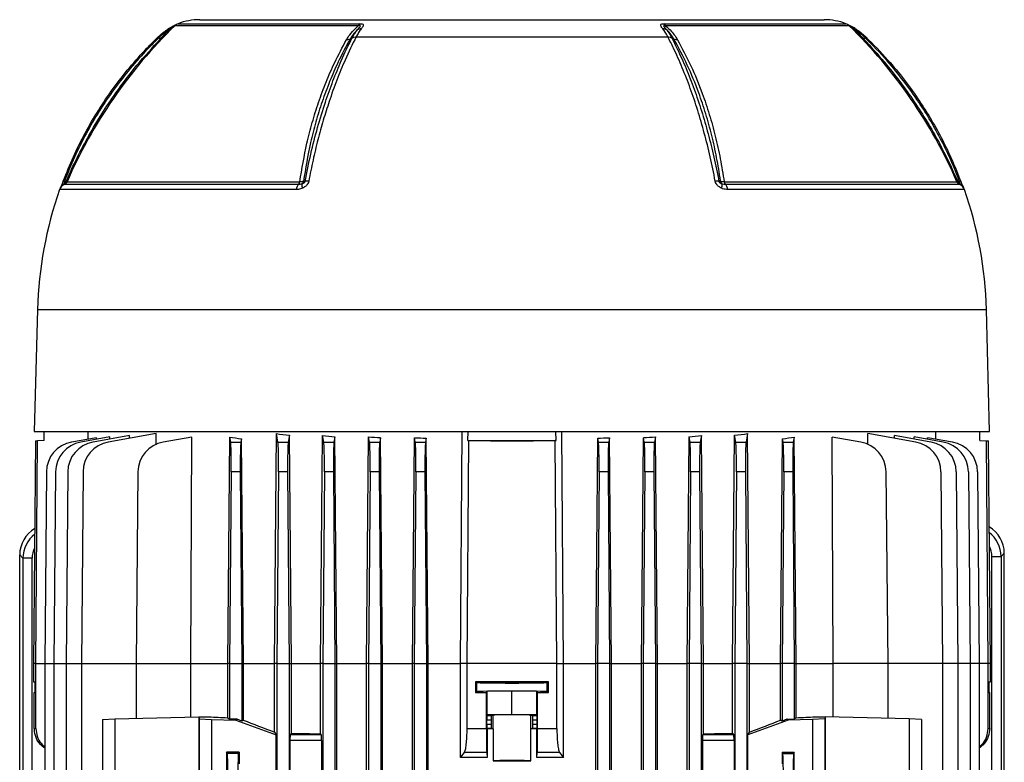
# Model space of a CAD drawing. Units: millimetres. Extents: x -1670 to 1062, y -962 to 962.
# Drawn here: x -218 to 105, y -538 to -295 of the extents above; entities that cross this region are included whole.
import ezdxf

# ---------------------------------------------------------------- set-up
doc = ezdxf.new("R2010")
doc.units = ezdxf.units.MM

msp = doc.modelspace()

# ---------------------------------------------------------------- linework, layer by layer
at = {"color": 8, "linetype": 'Continuous', "lineweight": 25}
for p, q in [((-106.91, -296.75), (-167.02, -296.75)), ((-166, -296.1), (-106.44, -296.1)), ((-6.71, -296.1), (52.85, -296.1)), ((53.87, -296.75), (-6.24, -296.75)), ((-202.34, -347.94), (-126.09, -347.94)), ((12.94, -347.94), (89.19, -347.94)), ((-127.26, -350.48), (-204.81, -350.48)), ((-203.1, -348.69), (-126.45, -348.69)), ((13.3, -348.69), (89.95, -348.69)), ((91.66, -350.48), (14.11, -350.48)), ((-212.03, -389.79), (98.88, -389.79)), ((100.67, -608.57), (100.67, -470.73)), ((103.67, -470.73), (103.67, -608.62)), ((-212.58, -505.79), (-213.32, -505.79)), ((-212.58, -505.79), (-209.66, -505.79)), ((-209.66, -505.79), (-206.66, -505.79)), ((-206.66, -505.79), (-202.66, -505.79)), ((-202.66, -505.79), (-197.66, -505.79)), ((-197.66, -505.79), (-179.66, -505.79)), ((84.51, -505.79), (66.51, -505.79)), ((89.51, -505.79), (84.51, -505.79)), ((93.51, -505.79), (89.51, -505.79)), ((96.51, -505.79), (93.51, -505.79)), ((99.42, -505.79), (96.51, -505.79)), ((100.17, -505.79), (99.42, -505.79))]:
    msp.add_line(p, q, dxfattribs=at)
at = {"color": 7, "linetype": 'Continuous', "lineweight": 25}
for p, q in [((-158.87, -294.79), (45.72, -294.79)), ((-172.27, -300.73), (-171.85, -301.16)), ((-109.65, -301.16), (-108.93, -300.73)), ((-107.65, -300.42), (-5.51, -300.42)), ((-4.23, -300.73), (-3.51, -301.16)), ((58.7, -301.16), (59.12, -300.73)), ((-203.22, -347.82), (-202.66, -347.82)), ((11.24, -347.82), (11.77, -347.82)), ((-212.03, -389.79), (-213.08, -429.79)), ((99.92, -429.79), (98.88, -389.79)), ((-213.08, -429.79), (99.92, -429.79)), ((-209.82, -432.74), (-209.82, -429.79)), ((-192.73, -431.8), (-200.85, -433.24)), ((-188.3, -431.55), (-197.85, -433.24)), ((-195.48, -432.29), (-195.46, -429.79)), ((-181.89, -431.13), (-193.85, -433.24)), ((-192.74, -432.33), (-192.73, -431.8)), ((-173.18, -430.47), (-188.85, -433.24)), ((-188.3, -432.26), (-188.3, -431.55)), ((-181.9, -432.01), (-181.89, -431.13)), ((-173.2, -434.12), (-173.18, -430.47)), ((-161.48, -431.58), (-170.85, -433.24)), ((-161.78, -505.79), (-161.48, -431.58)), ((-149.7, -505.79), (-149.06, -431.58)), ((-148.75, -433.24), (-149.06, -431.58)), ((-145.2, -432.16), (-145.4, -433.24)), ((-144.6, -505.79), (-145.2, -432.16)), ((-134.42, -505.79), (-133.77, -430.47)), ((-133.25, -433.24), (-133.77, -430.47)), ((-129.47, -430.96), (-129.9, -433.24)), ((-128.86, -505.79), (-129.47, -430.96)), ((-119.29, -505.79), (-118.65, -431.13)), ((-118.25, -433.24), (-118.65, -431.13)), ((-114.57, -431.47), (-114.9, -433.24)), ((-113.95, -505.79), (-114.57, -431.47)), ((-104.2, -505.79), (-103.57, -431.55)), ((-103.25, -433.24), (-103.57, -431.55)), ((-99.63, -431.79), (-99.9, -433.24)), ((-99.01, -505.79), (-99.63, -431.79)), ((-89.15, -505.79), (-88.52, -431.8)), ((-88.25, -433.24), (-88.52, -431.8)), ((-84.66, -431.95), (-84.9, -433.24)), ((-84.04, -505.79), (-84.66, -431.95)), ((-73.47, -505.79), (-72.88, -429.79)), ((-71.01, -432.72), (-70.99, -429.79)), ((-42.14, -432.72), (-42.16, -429.79)), ((-39.68, -505.79), (-40.27, -429.79)), ((-29.11, -505.79), (-28.49, -431.95)), ((-28.25, -433.24), (-28.49, -431.95)), ((-24.63, -431.8), (-24.9, -433.24)), ((-24, -505.79), (-24.63, -431.8)), ((-14.14, -505.79), (-13.52, -431.79)), ((-13.25, -433.24), (-13.52, -431.79)), ((-9.58, -431.55), (-9.9, -433.24)), ((-8.95, -505.79), (-9.58, -431.55)), ((0.8, -505.79), (1.42, -431.47)), ((1.75, -433.24), (1.42, -431.47)), ((5.5, -431.13), (5.1, -433.24)), ((6.14, -505.79), (5.5, -431.13)), ((15.71, -505.79), (16.32, -430.96)), ((16.75, -433.24), (16.32, -430.96)), ((20.62, -430.47), (20.1, -433.24)), ((21.27, -505.79), (20.62, -430.47)), ((31.45, -505.79), (32.05, -432.16)), ((32.25, -433.24), (32.05, -432.16)), ((35.91, -431.58), (35.6, -433.24)), ((36.55, -505.79), (35.91, -431.58)), ((48.63, -505.79), (48.33, -431.58)), ((57.7, -433.24), (48.33, -431.58)), ((60.05, -433.98), (60.03, -430.47)), ((75.7, -433.24), (60.03, -430.47)), ((68.75, -432.01), (68.74, -431.13)), ((80.7, -433.24), (68.74, -431.13)), ((75.15, -432.26), (75.15, -431.55)), ((84.7, -433.24), (75.15, -431.55)), ((79.59, -432.33), (79.58, -431.8)), ((87.7, -433.24), (79.58, -431.8)), ((82.33, -432.29), (82.31, -429.79)), ((96.67, -432.74), (96.67, -429.79)), ((-212.68, -432.79), (-213.32, -505.79)), ((-212.68, -432.79), (-211.99, -432.78)), ((-209.82, -432.74), (-211.99, -432.78)), ((-148.75, -433.24), (-145.4, -433.24)), ((-133.25, -433.24), (-129.9, -433.24)), ((-118.25, -433.24), (-114.9, -433.24)), ((-103.25, -433.24), (-99.9, -433.24)), ((-88.25, -433.24), (-84.9, -433.24)), ((-71.01, -432.72), (-42.14, -432.72)), ((-71.01, -432.72), (-70.73, -432.76)), ((-42.14, -432.72), (-42.42, -432.76)), ((-28.25, -433.24), (-24.9, -433.24)), ((-13.25, -433.24), (-9.9, -433.24)), ((1.75, -433.24), (5.1, -433.24)), ((16.75, -433.24), (20.1, -433.24)), ((32.25, -433.24), (35.6, -433.24)), ((96.67, -432.74), (98.84, -432.78)), ((98.84, -432.78), (99.53, -432.79)), ((100.17, -505.79), (99.53, -432.79)), ((-209.12, -443), (-209.66, -505.79)), ((-206.12, -443), (-206.66, -505.79)), ((-202.12, -443), (-202.66, -505.79)), ((-197.12, -443), (-197.66, -505.79)), ((-179.12, -443), (-179.66, -505.79)), ((-148.55, -443), (-149.08, -505.79)), ((-145.6, -443), (-148.55, -443)), ((-145.6, -443), (-145.08, -505.79)), ((-133.05, -443), (-133.58, -505.79)), ((-130.1, -443), (-133.05, -443)), ((-130.1, -443), (-129.58, -505.79)), ((-118.05, -443), (-118.58, -505.79)), ((-115.1, -443), (-118.05, -443)), ((-115.1, -443), (-114.58, -505.79)), ((-103.05, -443), (-103.58, -505.79)), ((-100.1, -443), (-103.05, -443)), ((-100.1, -443), (-99.58, -505.79)), ((-88.05, -443), (-88.58, -505.79)), ((-85.1, -443), (-88.05, -443)), ((-85.1, -443), (-84.58, -505.79)), ((-28.05, -443), (-28.58, -505.79)), ((-25.1, -443), (-28.05, -443)), ((-25.1, -443), (-24.58, -505.79)), ((-13.05, -443), (-13.58, -505.79)), ((-10.1, -443), (-13.05, -443)), ((-10.1, -443), (-9.58, -505.79)), ((1.95, -443), (1.42, -505.79)), ((4.9, -443), (1.95, -443)), ((4.9, -443), (5.42, -505.79)), ((16.95, -443), (16.42, -505.79)), ((19.9, -443), (16.95, -443)), ((19.9, -443), (20.42, -505.79)), ((32.45, -443), (31.92, -505.79)), ((35.4, -443), (32.45, -443)), ((35.4, -443), (35.92, -505.79)), ((65.96, -443), (66.51, -505.79)), ((83.96, -443), (84.51, -505.79)), ((88.96, -443), (89.51, -505.79)), ((92.96, -443), (93.51, -505.79)), ((95.96, -443), (96.51, -505.79)), ((-217.87, -470.23), (-216.82, -471.29)), ((-217.87, -750.26), (-217.87, -470.23)), ((100.67, -470.73), (103.67, -470.73)), ((104.72, -469.68), (103.67, -470.73)), ((104.72, -608.64), (104.72, -469.68)), ((-213.82, -471.29), (-216.82, -471.29)), ((-216.82, -471.29), (-216.82, -749.21)), ((-213.82, -749.21), (-213.82, -471.29)), ((-213.32, -505.79), (-213.32, -511.78)), ((-212.58, -527.08), (-212.58, -505.79)), ((-209.66, -505.79), (-209.66, -748.4)), ((-206.66, -505.79), (-206.66, -748.4)), ((-202.66, -505.79), (-202.66, -748.4)), ((-197.66, -505.79), (-197.66, -748.4)), ((-179.66, -505.79), (-161.78, -505.79)), ((-179.66, -505.79), (-179.66, -523.8)), ((-161.78, -505.79), (-149.7, -505.79)), ((-161.78, -523.35), (-161.78, -505.79)), ((-149.08, -505.79), (-149.7, -505.79)), ((-149.7, -523.59), (-149.7, -505.79)), ((-149.08, -505.79), (-145.08, -505.79)), ((-149.08, -505.79), (-149.08, -524.04)), ((-145.08, -505.79), (-144.6, -505.79)), ((-145.08, -505.79), (-145.08, -524.68)), ((-144.6, -505.79), (-134.42, -505.79)), ((-144.6, -524.35), (-144.6, -505.79)), ((-133.58, -505.79), (-134.42, -505.79)), ((-134.42, -528.31), (-134.42, -505.79)), ((-133.58, -505.79), (-129.58, -505.79)), ((-133.58, -505.79), (-133.58, -748.4)), ((-129.58, -505.79), (-128.86, -505.79)), ((-129.58, -505.79), (-129.58, -748.4)), ((-128.86, -528.69), (-128.86, -505.79)), ((-128.86, -505.79), (-119.29, -505.79)), ((-118.58, -505.79), (-119.29, -505.79)), ((-119.29, -528.87), (-119.29, -505.79)), ((-118.58, -505.79), (-114.58, -505.79)), ((-118.58, -505.79), (-118.58, -748.4)), ((-114.58, -505.79), (-113.95, -505.79)), ((-114.58, -505.79), (-114.58, -748.4)), ((-113.95, -759.93), (-113.95, -505.79)), ((-113.95, -505.79), (-104.2, -505.79)), ((-103.58, -505.79), (-104.2, -505.79)), ((-104.2, -759.95), (-104.2, -505.79)), ((-103.58, -505.79), (-99.58, -505.79)), ((-103.58, -505.79), (-103.58, -748.4)), ((-99.58, -505.79), (-99.01, -505.79)), ((-99.58, -505.79), (-99.58, -748.4)), ((-99.01, -759.64), (-99.01, -505.79)), ((-99.01, -505.79), (-89.15, -505.79)), ((-88.58, -505.79), (-89.15, -505.79)), ((-89.15, -759.68), (-89.15, -505.79)), ((-88.58, -505.79), (-84.58, -505.79)), ((-88.58, -505.79), (-88.58, -748.4)), ((-84.58, -505.79), (-84.04, -505.79)), ((-84.58, -505.79), (-84.58, -748.4)), ((-84.04, -759.49), (-84.04, -505.79)), ((-84.04, -505.79), (-73.47, -505.79)), ((-73.47, -536.64), (-73.47, -505.79)), ((-71.29, -505.79), (-73.47, -505.79)), ((-41.86, -505.79), (-71.29, -505.79)), ((-71.29, -527.08), (-71.29, -505.79)), ((-41.86, -527.08), (-41.86, -505.79)), ((-41.86, -505.79), (-39.68, -505.79)), ((-39.68, -536.64), (-39.68, -505.79)), ((-39.68, -505.79), (-29.11, -505.79)), ((-28.58, -505.79), (-29.11, -505.79)), ((-29.11, -759.49), (-29.11, -505.79)), ((-24.58, -505.79), (-28.58, -505.79)), ((-28.58, -505.79), (-28.58, -542.8)), ((-24.58, -505.79), (-24, -505.79)), ((-24.58, -505.79), (-24.58, -542.8)), ((-24, -572.53), (-24, -505.79)), ((-24, -505.79), (-14.14, -505.79)), ((-13.58, -505.79), (-14.14, -505.79)), ((-14.14, -560.04), (-14.14, -505.79)), ((-9.58, -505.79), (-13.58, -505.79)), ((-13.58, -505.79), (-13.58, -542.8)), ((-9.58, -505.79), (-8.95, -505.79)), ((-9.58, -505.79), (-9.58, -542.8)), ((-8.95, -560.01), (-8.95, -505.79)), ((-8.95, -505.79), (0.8, -505.79)), ((1.42, -505.79), (0.8, -505.79)), ((0.8, -572.21), (0.8, -505.79)), ((1.42, -505.79), (1.42, -542.8)), ((5.42, -505.79), (1.42, -505.79)), ((5.42, -505.79), (6.14, -505.79)), ((5.42, -505.79), (5.42, -542.8)), ((6.14, -528.87), (6.14, -505.79)), ((6.14, -505.79), (15.71, -505.79)), ((16.42, -505.79), (15.71, -505.79)), ((15.71, -528.69), (15.71, -505.79)), ((20.42, -505.79), (16.42, -505.79)), ((16.42, -505.79), (16.42, -748.4)), ((20.42, -505.79), (21.27, -505.79)), ((20.42, -505.79), (20.42, -748.4)), ((21.27, -528.31), (21.27, -505.79)), ((21.27, -505.79), (31.45, -505.79)), ((31.92, -505.79), (31.45, -505.79)), ((31.45, -524.35), (31.45, -505.79)), ((35.92, -505.79), (31.92, -505.79)), ((31.92, -505.79), (31.92, -524.68)), ((35.92, -505.79), (36.55, -505.79)), ((35.92, -505.79), (35.92, -524.04)), ((36.55, -505.79), (48.63, -505.79)), ((36.55, -523.59), (36.55, -505.79)), ((48.63, -523.35), (48.63, -505.79)), ((66.51, -505.79), (48.63, -505.79)), ((66.51, -505.79), (66.51, -523.8)), ((84.51, -505.79), (84.51, -748.4)), ((89.51, -505.79), (89.51, -608.37)), ((93.51, -505.79), (93.51, -608.44)), ((96.51, -505.79), (96.51, -608.49)), ((99.42, -527.08), (99.42, -505.79)), ((100.17, -511.78), (100.17, -505.79)), ((-213.32, -511.78), (-212.83, -511.78)), ((-212.83, -515.29), (-212.83, -511.78)), ((-68.52, -511.78), (-68.52, -515.29)), ((-68.07, -512.01), (-68.52, -511.78)), ((-68.07, -515.07), (-68.07, -512.01)), ((-44.63, -511.78), (-45.08, -512.01)), ((-45.08, -515.07), (-45.08, -512.01)), ((-44.63, -515.29), (-44.63, -511.78)), ((99.68, -511.78), (100.17, -511.78)), ((99.68, -511.78), (99.68, -515.29)), ((-213.08, -515.3), (-212.83, -515.29)), ((-213.08, -527.08), (-213.08, -515.3)), ((-68.07, -515.07), (-68.52, -515.29)), ((-64.98, -515.3), (-64.67, -514.98)), ((-64.98, -527.08), (-64.98, -515.3)), ((-56.58, -514.9), (-64.67, -514.98)), ((-64.67, -522.68), (-64.67, -514.98)), ((-48.48, -514.98), (-56.58, -514.9)), ((-56.58, -522.6), (-56.58, -514.9)), ((-48.48, -522.68), (-48.48, -514.98)), ((-48.48, -514.98), (-48.17, -515.3)), ((-48.17, -527.08), (-48.17, -515.3)), ((-44.63, -515.29), (-45.08, -515.07)), ((99.68, -515.29), (99.93, -515.3)), ((99.93, -527.08), (99.93, -515.3)), ((-56.58, -522.6), (-64.67, -522.68)), ((-48.48, -522.68), (-56.58, -522.6)), ((-190.76, -524.17), (-186.74, -523.97)), ((-190.76, -524.17), (-190.76, -541.37)), ((-186.74, -523.97), (-159.19, -523.29)), ((-186.74, -523.97), (-186.74, -541.51)), ((-159.19, -523.29), (-159.09, -523.97)), ((-159.19, -523.29), (-155.92, -523.29)), ((-159.19, -523.29), (-159.19, -608.5)), ((-159.09, -523.97), (-155.08, -524.17)), ((-159.09, -523.97), (-159.09, -541.51)), ((-155.08, -524.17), (-155.08, -541.37)), ((-155.08, -524.17), (-147.08, -524.37)), ((-149.7, -523.59), (-149.08, -524.04)), ((-146.67, -524.1), (-149.08, -524.04)), ((-146.67, -524.1), (-147.08, -524.37)), ((-147.08, -524.37), (-133.82, -529.17)), ((-145.08, -524.68), (-146.67, -524.1)), ((-144.6, -524.35), (-145.08, -524.68)), ((-64.84, -525.65), (-64.84, -524.33)), ((-63.44, -524.33), (-64.84, -524.33)), ((-64.84, -525.65), (-63.44, -525.65)), ((-64.67, -522.68), (-64.81, -522.83)), ((-64.81, -522.83), (-63.31, -522.83)), ((-63.44, -524.33), (-63.44, -525.65)), ((-63.31, -522.83), (-62.8, -522.73)), ((-62.8, -527.25), (-62.8, -522.73)), ((-50.35, -527.25), (-50.35, -522.73)), ((-50.35, -522.73), (-49.84, -522.83)), ((-49.84, -522.83), (-48.34, -522.83)), ((-49.71, -525.65), (-49.71, -524.33)), ((-48.31, -524.33), (-49.71, -524.33)), ((-49.71, -525.65), (-48.31, -525.65)), ((-48.34, -522.83), (-48.48, -522.68)), ((-48.31, -525.65), (-48.31, -524.33)), ((33.92, -524.37), (20.67, -529.17)), ((31.92, -524.68), (31.45, -524.35)), ((33.52, -524.1), (31.92, -524.68)), ((33.52, -524.1), (35.92, -524.04)), ((33.92, -524.37), (33.52, -524.1)), ((41.92, -524.17), (33.92, -524.37)), ((36.55, -523.59), (35.92, -524.04)), ((45.94, -523.97), (41.92, -524.17)), ((41.92, -524.17), (41.92, -541.37)), ((42.77, -523.29), (46.03, -523.29)), ((46.03, -523.29), (45.94, -523.97)), ((45.94, -523.97), (45.94, -541.51)), ((46.03, -523.29), (46.03, -608.5)), ((73.59, -523.97), (46.03, -523.29)), ((73.59, -523.97), (73.59, -541.51)), ((77.61, -524.17), (73.59, -523.97)), ((77.61, -524.17), (77.61, -541.37)), ((-213.08, -527.08), (-212.58, -527.08)), ((-134.42, -528.31), (-133.82, -529.17)), ((-128.86, -528.69), (-129.27, -529.1)), ((-119.29, -528.87), (-119.06, -529.1)), ((-71.29, -527.08), (-64.98, -527.08)), ((-64.81, -527.15), (-64.7, -527.26)), ((-63.31, -527.15), (-64.81, -527.15)), ((-64.7, -527.26), (-64.7, -536.65)), ((-63.31, -527.15), (-62.8, -527.25)), ((-62.72, -527.26), (-62.72, -537.72)), ((-50.43, -537.72), (-50.43, -527.26)), ((-49.84, -527.15), (-50.35, -527.25)), ((-48.34, -527.15), (-49.84, -527.15)), ((-48.45, -527.26), (-48.34, -527.15)), ((-48.45, -536.65), (-48.45, -527.26)), ((-48.17, -527.08), (-41.86, -527.08)), ((5.91, -529.1), (6.14, -528.87)), ((16.12, -529.1), (15.71, -528.69)), ((20.67, -529.17), (21.27, -528.31)), ((99.42, -527.08), (99.93, -527.08)), ((-133.82, -607.41), (-133.82, -529.17)), ((-129.33, -531.1), (-129.33, -605.48)), ((-118.99, -531.1), (-129.33, -531.1)), ((-129.27, -529.1), (-119.06, -529.1)), ((-118.99, -531.1), (-118.99, -605.48)), ((5.84, -531.1), (5.84, -605.48)), ((16.18, -531.1), (5.84, -531.1)), ((5.91, -529.1), (16.12, -529.1)), ((16.18, -531.1), (16.18, -605.48)), ((20.67, -607.41), (20.67, -529.17)), ((-150.08, -534.83), (-150.08, -541.36)), ((-145.98, -534.83), (-150.08, -534.83)), ((-149.84, -535.3), (-150.08, -534.83)), ((-146.21, -535.3), (-149.84, -535.3)), ((-146.21, -535.3), (-145.98, -534.83)), ((-145.98, -534.83), (-145.98, -538.68)), ((-73.47, -536.64), (-72.18, -534.95)), ((-64.87, -534.95), (-72.18, -534.95)), ((-64.87, -534.95), (-64.7, -536.65)), ((-48.45, -536.65), (-48.28, -534.95)), ((-40.97, -534.95), (-48.28, -534.95)), ((-40.97, -534.95), (-39.68, -536.64)), ((31.92, -534.83), (35.92, -534.83)), ((31.92, -534.83), (31.92, -538.68)), ((31.92, -534.83), (32.16, -535.3)), ((32.16, -535.3), (35.69, -535.3)), ((35.92, -534.83), (35.69, -535.3)), ((35.92, -541.36), (35.92, -534.83))]:
    msp.add_line(p, q, dxfattribs=at)
at = {"color": 7, "linetype": 'Continuous', "lineweight": 25, "flags": 128}
for points in [[(-169.18, -297.82), (-169.18, -297.82), (-169.17, -297.83), (-169.16, -297.86), (-169.14, -297.89), (-169.11, -297.94), (-169.07, -298), (-169.03, -298.07), (-168.98, -298.15)], [(55.83, -298.15), (55.88, -298.07), (55.92, -298), (55.96, -297.94), (55.99, -297.89), (56.01, -297.86), (56.02, -297.83), (56.03, -297.82), (56.03, -297.82)], [(-203.58, -347.69), (-203.58, -347.68), (-203.57, -347.69), (-203.55, -347.7), (-203.51, -347.71), (-203.46, -347.73), (-203.39, -347.76), (-203.31, -347.79), (-203.22, -347.82)], [(-124.92, -347.82), (-124.54, -347.82), (-124.39, -347.82)], [(89.51, -347.82), (89.92, -347.82), (90.07, -347.82)], [(90.07, -347.82), (90.16, -347.78), (90.24, -347.76), (90.31, -347.73), (90.36, -347.71), (90.4, -347.7), (90.42, -347.69), (90.43, -347.68), (90.43, -347.68)], [(-212.58, -505.79), (-211.99, -432.79), (-211.99, -432.78)], [(-71.29, -505.79), (-70.73, -432.79), (-70.73, -432.76)], [(-41.86, -505.79), (-42.42, -432.79), (-42.42, -432.76)], [(99.42, -505.79), (98.84, -432.79), (98.84, -432.78)]]:
    msp.add_lwpolyline(points, dxfattribs=at)
at = {"color": 7, "linetype": 'Continuous', "lineweight": 25}
for centre, radius, start, end in [((-55.5, -411.49), 160, 134.1847, 156.5998), ((-164.93, -298.9), 3, 110.8771, 134.1847), ((-158.87, -314.79), 20, 90, 110.8771), ((-105.17, -297.5), 1.89, 132.2316, 156.6782), ((-7.98, -297.5), 1.89, 23.3219, 47.7685), ((45.72, -314.79), 20, 69.1229, 90), ((51.78, -298.9), 3, 45.8153, 69.1229), ((-57.65, -411.49), 160, 23.4002, 45.8153), ((-106.15, -299.97), 2.15, 86.7672, 122.5362), ((-7.01, -299.97), 2.15, 57.4605, 93.2257), ((-204.01, -347.46), 1.4, 308.8162, 345.2143), ((-203.63, -347.39), 1.4, 292.0165, 336.5998), ((-127.41, -347.76), 1.34, 316.0209, 351.9054), ((-126.27, -347.46), 1.4, 308.1394, 344.8385), ((-123.36, -351.56), 3.88, 87.1248, 105.4237), ((10.21, -351.56), 3.88, 74.6206, 92.911), ((13.12, -347.46), 1.4, 195.1778, 231.8609), ((14.26, -347.76), 1.34, 188.0945, 223.979), ((90.48, -347.39), 1.4, 203.4002, 247.9835), ((90.86, -347.46), 1.4, 194.7709, 231.1856), ((-82.96, -393.17), 129.11, 160.6912, 178.5), ((-201.98, -351.47), 3, 112.0165, 160.6912), ((-124.23, -350.78), 3.05, 136.7374, 174.3458), ((-122.59, -349.03), 2.86, 170.3151, 200.7746), ((9.44, -349.03), 2.86, 339.2216, 9.6802), ((11.08, -350.78), 3.05, 5.6542, 43.2625), ((88.83, -351.47), 3, 19.3088, 67.9835), ((-30.19, -393.17), 129.11, 1.5, 19.3088), ((-199.12, -443.08), 10, 100, 179.5), ((-196.12, -443.08), 10, 100, 179.5), ((-192.12, -443.08), 10, 100, 179.5), ((-187.12, -443.08), 10, 100, 179.5), ((-169.12, -443.08), 10, 100, 179.5), ((55.97, -443.08), 10, 0.5, 80), ((73.97, -443.08), 10, 0.5, 80), ((78.97, -443.08), 10, 0.5, 80), ((82.97, -443.08), 10, 0.5, 80), ((85.97, -443.08), 10, 0.5, 80)]:
    msp.add_arc(centre, radius, start, end, dxfattribs=at)
at = {"color": 8, "linetype": 'Continuous', "lineweight": 25}
for centre, radius, start, end in [((-202.16, -350.87), 2.52, 112.7842, 150.1973), ((89, -350.89), 2.54, 29.9475, 67.0704)]:
    msp.add_arc(centre, radius, start, end, dxfattribs=at)
at = {"color": 7, "linetype": 'Continuous', "lineweight": 25}
for centre, major_axis, ratio, start_param, end_param in [((-56.58, -413.12), (139.69, 0), 0.176327, 3.988795, 4.025131), ((-56.58, -409.95), (139.66, 0), 0.176327, 4.126743, 4.16328), ((-56.58, -409.07), (139.66, 0), 0.176327, 4.251802, 4.284176), ((-56.58, -408.36), (139.65, 0), 0.176327, 4.369183, 4.399001), ((-56.58, -407.83), (139.64, 0), 0.176327, 4.481585, 4.509904), ((-56.58, -407.83), (139.64, 0), 0.176327, 4.914874, 4.943193), ((-56.58, -408.36), (139.65, 0), 0.176327, 5.025777, 5.055595), ((-56.58, -409.07), (139.66, 0), 0.176327, 5.140602, 5.172976), ((-56.58, -409.95), (139.66, 0), 0.176327, 5.261498, 5.298035), ((-56.58, -413.12), (139.69, 0), 0.176327, 5.399647, 5.435983), ((-148.9, -443.08), (0.09, 10), 0.034918, 4.721421, 6.108958), ((-145.25, -443.08), (-0.09, 10), 0.034918, 0.174228, 1.561764), ((-133.4, -443.08), (0.09, 10), 0.034918, 4.721421, 6.108958), ((-129.75, -443.08), (-0.09, 10), 0.034918, 0.174228, 1.561764), ((-118.4, -443.08), (0.09, 10), 0.034918, 4.721421, 6.108958), ((-114.75, -443.08), (-0.09, 10), 0.034918, 0.174228, 1.561764), ((-103.4, -443.08), (0.09, 10), 0.034918, 4.721421, 6.108958), ((-99.75, -443.08), (-0.09, 10), 0.034918, 0.174228, 1.561764), ((-88.4, -443.08), (0.09, 10), 0.034918, 4.721421, 6.108958), ((-84.75, -443.08), (-0.09, 10), 0.034918, 0.174228, 1.561764), ((-56.58, -430.24), (145.34, 0), 0.017455, 4.614862, 4.809916), ((-28.4, -443.08), (0.09, 10), 0.034918, 4.721421, 6.108958), ((-24.75, -443.08), (-0.09, 10), 0.034918, 0.174228, 1.561764), ((-13.4, -443.08), (0.09, 10), 0.034918, 4.721421, 6.108958), ((-9.75, -443.08), (-0.09, 10), 0.034918, 0.174228, 1.561764), ((1.6, -443.08), (0.09, 10), 0.034918, 4.721421, 6.108958), ((5.25, -443.08), (-0.09, 10), 0.034918, 0.174228, 1.561764), ((16.6, -443.08), (0.09, 10), 0.034918, 4.721421, 6.108958), ((20.25, -443.08), (-0.09, 10), 0.034918, 0.174228, 1.561764), ((32.1, -443.08), (0.09, 10), 0.034918, 4.721421, 6.108958), ((35.75, -443.08), (-0.09, 10), 0.034918, 0.174228, 1.561764), ((94.71, -469.7), (7.09, 7.09), 0.997265, 5.499157, 6.539399), ((-207.86, -470.26), (-7.09, 7.09), 0.997265, 6.027618, 7.067214), ((-56.58, -514.32), (146, 0), 0.017455, 1.488863, 1.65273), ((-56.58, -512.01), (11.5, 0), 0.017455, 3.176499, 6.248279), ((-56.58, -512.75), (146, 0), 0.017455, 4.630456, 4.654763), ((-56.58, -515.07), (11.5, 0), 0.017455, 0.034907, 3.106686), ((-56.58, -512.75), (146, 0), 0.017455, 4.770015, 4.794322), ((-56.58, -523.29), (140.5, -3.47), 0.024678, 3.927601, 3.988436), ((-56.58, -552.16), (140.49, -50.95), 0.032829, 4.047217, 4.137086), ((-64.81, -524.33), (0, 1.5), 0.017455, 0.017453, 1.570796), ((-64.81, -525.65), (0, 1.5), 0.017455, 1.570796, 3.124139), ((-63.31, -524.33), (0, 1.5), 0.087489, 0.017453, 1.570796), ((-63.31, -525.65), (0, 1.5), 0.087489, 1.570796, 3.124139), ((-56.58, -522.74), (6.25, 0), 0.017455, 0.087266, 3.054326), ((-49.84, -524.33), (0, 1.5), 0.087489, 4.712389, 6.265732), ((-49.84, -525.65), (0, 1.5), 0.087489, 3.159046, 4.712389), ((-48.34, -524.33), (0, 1.5), 0.017455, 4.712389, 6.265732), ((-48.34, -525.65), (0, 1.5), 0.017455, 3.159046, 4.712389), ((-56.58, -552.16), (140.49, 50.95), 0.032829, 5.287692, 5.377561), ((-56.58, -523.29), (140.5, 3.47), 0.024678, 5.436342, 5.497177), ((-56.58, -524.48), (140.5, 0), 0.034921, 4.172021, 4.249716), ((-56.58, -529.71), (140.5, 0), 0.017455, 1.614555, 1.62866), ((-56.58, -527.24), (6.25, 0), 0.017455, 3.228859, 3.324124), ((-56.58, -527.24), (6.25, 0), 0.017455, 6.100654, 6.195919), ((-56.58, -529.71), (140.5, 0), 0.017455, 1.512932, 1.527037), ((-56.58, -524.48), (140.5, 0), 0.034921, 5.175062, 5.252757), ((-129.26, -531.1), (0, 2), 0.034921, 0.034907, 1.570796), ((-119.06, -531.1), (0, 2), 0.034921, 4.712389, 6.248279), ((5.91, -531.1), (0, 2), 0.034921, 0.034907, 1.570796), ((16.11, -531.1), (0, 2), 0.034921, 4.712389, 6.248279), ((-149.85, -547.29), (0, 12), 0.017456, 3.176499, 6.248279), ((-146.2, -547.29), (0, 12), 0.017454, 0.034907, 3.106686), ((32.15, -547.29), (0, 12), 0.017454, 3.176499, 6.248279), ((35.7, -547.29), (0, 12), 0.017456, 0.034907, 3.106686), ((-56.58, -537.74), (6.25, 0), 0.017455, 0.182531, 2.959061), ((-56.58, -535.27), (140.5, 0), 0.017455, 4.66863, 4.756148)]:
    msp.add_ellipse(centre, major_axis=major_axis, ratio=ratio, start_param=start_param, end_param=end_param, dxfattribs=at)
at = {"color": 8, "linetype": 'Continuous', "lineweight": 25}
for centre, major_axis, ratio, start_param, end_param in [((-206.81, -471.31), (7.08, -7.08), 0.998902, 3.015878, 3.925621), ((93.66, -470.75), (7.08, 7.08), 0.998902, 5.499157, 6.409607), ((93.66, -470.75), (4.96, 4.96), 0.997265, 5.499157, 5.993418), ((-206.81, -471.31), (-4.96, 4.96), 0.997265, 0.291467, 0.784029)]:
    msp.add_ellipse(centre, major_axis=major_axis, ratio=ratio, start_param=start_param, end_param=end_param, dxfattribs=at)
at = {"color": 7, "linetype": 'Continuous', "lineweight": 25}
msp.add_ellipse((-56.58, -512), major_axis=(5.5, 0), ratio=0.017455, dxfattribs=at)
for points, knots in [([(-166.69, -296.49), (-166.84, -296.55), (-167.21, -296.73), (-167.95, -297.11), (-168.64, -297.48), (-169.06, -297.75), (-169.18, -297.83)], [0, 0, 0, 0, 0.195834, 0.488067, 0.860237, 1, 1, 1, 1]), ([(-110.8, -301.35), (-110.46, -300.8), (-109.65, -299.48), (-108.24, -297.96), (-107.2, -297.02), (-106.91, -296.75)], [0, 0, 0, 0, 0.335498, 0.812832, 1, 1, 1, 1]), ([(-107.3, -298.15), (-107.26, -298.1), (-106.96, -297.78), (-106.56, -297.35), (-106.28, -296.95), (-106.25, -296.8), (-106.28, -296.73), (-106.37, -296.69), (-106.54, -296.68), (-106.73, -296.71), (-106.86, -296.74), (-106.91, -296.75)], [0, 0, 0, 0, 0.074738, 0.480204, 0.658844, 0.716761, 0.768433, 0.814648, 0.87582, 0.959515, 1, 1, 1, 1]), ([(-106.44, -296.1), (-106.24, -296.11), (-105.85, -296.12), (-105.57, -296.21), (-105.37, -296.33), (-105.25, -296.51), (-105.37, -296.96), (-105.72, -297.43), (-105.98, -297.77), (-106.02, -297.82)], [0, 0, 0, 0, 0.140274, 0.266455, 0.286526, 0.427335, 0.609515, 0.943456, 1, 1, 1, 1]), ([(-7.13, -297.82), (-7.4, -297.47), (-7.78, -296.99), (-7.9, -296.5), (-7.75, -296.27), (-7.34, -296.12), (-6.93, -296.11), (-6.71, -296.1)], [0, 0, 0, 0, 0.408138, 0.566168, 0.718957, 0.847752, 1, 1, 1, 1]), ([(-6.24, -296.75), (-6.37, -296.73), (-6.51, -296.7), (-6.68, -296.69), (-6.78, -296.69), (-6.87, -296.73), (-6.9, -296.8), (-6.87, -296.94), (-6.66, -297.26), (-6.28, -297.68), (-5.97, -298.02), (-5.85, -298.15)], [0, 0, 0, 0, 0.1131194, 0.1334554, 0.1832682, 0.227586, 0.2789435, 0.346644, 0.5004805, 0.7930439, 1, 1, 1, 1]), ([(-6.24, -296.75), (-5.75, -297.21), (-4.72, -298.15), (-3.38, -299.69), (-2.69, -300.79), (-2.35, -301.35)], [0, 0, 0, 0, 0.319379, 0.660348, 1, 1, 1, 1]), ([(55.83, -298.15), (55.77, -298.1), (55.35, -297.78), (54.77, -297.35), (54.16, -296.95), (53.9, -296.8), (53.77, -296.73), (53.69, -296.69), (53.65, -296.68), (53.68, -296.71), (53.72, -296.74), (53.73, -296.75)], [0, 0, 0, 0, 0.074738, 0.480204, 0.658844, 0.716761, 0.768433, 0.814648, 0.87582, 0.959515, 1, 1, 1, 1]), ([(55.85, -297.72), (55.61, -297.57), (55.09, -297.26), (54.34, -296.86), (53.88, -296.65), (53.69, -296.56)], [0, 0, 0, 0, 0.327342, 0.724411, 1, 1, 1, 1]), ([(-172.51, -300.42), (-172.41, -300.33), (-171.39, -299.35), (-170.23, -298.55), (-169.18, -297.82)], [0, 0, 0, 0, 0.09921, 1, 1, 1, 1]), ([(-168.98, -298.15), (-170.01, -298.86), (-171.16, -299.66), (-172.17, -300.62), (-172.27, -300.73)], [0, 0, 0, 0, 0.893827, 1, 1, 1, 1]), ([(-171.85, -301.16), (-171.38, -300.66), (-170.42, -299.64), (-169.48, -298.66), (-169, -298.18), (-168.98, -298.15)], [0, 0, 0, 0, 0.485601, 0.9783319, 1, 1, 1, 1]), ([(-107.3, -298.15), (-107.78, -298.66), (-108.69, -299.62), (-109.34, -300.66), (-109.65, -301.16)], [0, 0, 0, 0, 0.52056, 1, 1, 1, 1]), ([(-108.93, -300.73), (-108.93, -300.73), (-108.9, -300.67), (-108.63, -300.16), (-108.11, -299.24), (-107.57, -298.52), (-107.3, -298.15)], [0, 0, 0, 0, 0.000014, 0.060539, 0.528627, 1, 1, 1, 1]), ([(-106.02, -297.82), (-106.3, -298.19), (-106.84, -298.93), (-107.36, -299.86), (-107.62, -300.37), (-107.65, -300.42)], [0, 0, 0, 0, 0.475519, 0.946315, 1, 1, 1, 1]), ([(-5.5, -300.42), (-5.55, -300.33), (-6.05, -299.35), (-6.62, -298.55), (-7.13, -297.82)], [0, 0, 0, 0, 0.09921, 1, 1, 1, 1]), ([(-5.85, -298.15), (-5.34, -298.86), (-4.77, -299.66), (-4.28, -300.62), (-4.22, -300.73)], [0, 0, 0, 0, 0.893827, 1, 1, 1, 1]), ([(-3.5, -301.16), (-3.82, -300.66), (-4.46, -299.64), (-5.35, -298.66), (-5.83, -298.18), (-5.85, -298.15)], [0, 0, 0, 0, 0.485601, 0.978332, 1, 1, 1, 1]), ([(55.83, -298.15), (56.32, -298.66), (57.25, -299.62), (58.23, -300.66), (58.7, -301.16)], [0, 0, 0, 0, 0.52056, 1, 1, 1, 1]), ([(59.12, -300.73), (59.12, -300.73), (59.06, -300.67), (58.53, -300.16), (57.47, -299.24), (56.38, -298.52), (55.83, -298.15)], [0, 0, 0, 0, 0.000014, 0.060539, 0.528627, 1, 1, 1, 1]), ([(56.03, -297.82), (56.59, -298.19), (57.7, -298.93), (58.77, -299.86), (59.3, -300.37), (59.36, -300.42)], [0, 0, 0, 0, 0.475519, 0.946315, 1, 1, 1, 1]), ([(-203.58, -347.69), (-202.51, -345.01), (-200.37, -339.66), (-196.5, -331.93), (-192.15, -324.46), (-187.31, -317.3), (-181.99, -310.49), (-177.01, -304.88), (-173.74, -301.64), (-172.51, -300.42)], [0, 0, 0, 0, 0.151507, 0.303014, 0.454521, 0.606027, 0.757534, 0.90904, 1, 1, 1, 1]), ([(-172.27, -300.73), (-173.49, -301.93), (-176.74, -305.15), (-181.7, -310.73), (-187, -317.52), (-191.83, -324.66), (-196.16, -332.11), (-200.03, -339.82), (-202.16, -345.15), (-203.22, -347.82)], [0, 0, 0, 0, 0.0903031, 0.2419319, 0.3935606, 0.5451687, 0.6967766, 0.8483883, 1, 1, 1, 1]), ([(-202.66, -347.82), (-202.62, -347.72), (-201.49, -345.1), (-199.12, -340.01), (-195.26, -332.72), (-191.02, -325.62), (-185.83, -317.89), (-179.56, -309.6), (-174.43, -303.98), (-171.85, -301.16)], [0, 0, 0, 0, 0.005913, 0.152561, 0.299676, 0.446307, 0.593411, 0.796077, 1, 1, 1, 1]), ([(-172.51, -300.42), (-172.51, -300.43), (-172.51, -300.45), (-172.35, -300.63), (-172.27, -300.73)], [0, 0, 0, 0, 0.499977, 1, 1, 1, 1]), ([(-126.09, -347.94), (-125.38, -343.69), (-124.29, -337.07), (-122.05, -328.48), (-119.97, -321.77), (-117.52, -315.2), (-114.52, -308.28), (-112.12, -303.81), (-110.8, -301.35)], [0, 0, 0, 0, 0.250242, 0.389791, 0.52934, 0.675191, 0.821042, 1, 1, 1, 1]), ([(-109.65, -301.16), (-109.65, -301.16), (-111.01, -303.58), (-113.35, -308.11), (-116.37, -315), (-118.81, -321.56), (-120.89, -328.26), (-123.13, -336.87), (-124.22, -343.53), (-124.92, -347.82)], [0, 0, 0, 0, 0.0000011, 0.1785144, 0.3239577, 0.4694008, 0.6085692, 0.7477368, 1, 1, 1, 1]), ([(-124.39, -347.82), (-123.79, -344.8), (-122.57, -338.75), (-120.31, -330.06), (-117.87, -322.07), (-115.26, -314.8), (-112.36, -307.72), (-110.17, -303.14), (-108.93, -300.73), (-108.93, -300.73)], [0, 0, 0, 0, 0.172005, 0.34426, 0.516265, 0.666427, 0.816588, 0.999999, 1, 1, 1, 1]), ([(-107.65, -300.42), (-108.87, -302.91), (-111.1, -307.42), (-114.01, -314.56), (-116.38, -321.18), (-118.44, -327.73), (-120.21, -334.16), (-121.81, -340.8), (-122.71, -345.39), (-123.17, -347.68)], [0, 0, 0, 0, 0.183987, 0.333697, 0.484069, 0.61221, 0.740352, 0.870176, 1, 1, 1, 1]), ([(-108.93, -300.73), (-108.74, -300.63), (-108.38, -300.45), (-107.89, -300.43), (-107.65, -300.42)], [0, 0, 0, 0, 0.500022, 1, 1, 1, 1]), ([(10.02, -347.69), (9.48, -345.01), (8.41, -339.66), (6.48, -331.93), (4.31, -324.46), (1.89, -317.3), (-0.77, -310.49), (-3.25, -304.88), (-4.89, -301.64), (-5.51, -300.42)], [0, 0, 0, 0, 0.151507, 0.3030139, 0.4545205, 0.6060273, 0.7575336, 0.9090399, 1, 1, 1, 1]), ([(-5.5, -300.42), (-5.26, -300.43), (-4.77, -300.45), (-4.41, -300.63), (-4.22, -300.73)], [0, 0, 0, 0, 0.499977, 1, 1, 1, 1]), ([(-4.23, -300.73), (-3.62, -301.93), (-1.99, -305.15), (0.49, -310.73), (3.14, -317.52), (5.55, -324.66), (7.72, -332.11), (9.65, -339.82), (10.71, -345.15), (11.24, -347.82)], [0, 0, 0, 0, 0.090303, 0.241932, 0.393561, 0.545169, 0.696777, 0.848388, 1, 1, 1, 1]), ([(11.77, -347.82), (11.76, -347.72), (11.39, -345.1), (10.54, -340.01), (8.93, -332.71), (6.97, -325.62), (4.37, -317.88), (0.99, -309.59), (-2.01, -303.97), (-3.51, -301.16)], [0, 0, 0, 0, 0.005913, 0.152796, 0.299677, 0.446544, 0.593412, 0.796704, 1, 1, 1, 1]), ([(-2.35, -301.35), (-0.85, -304.15), (2.15, -309.78), (5.52, -318.07), (8.13, -325.83), (10.1, -332.96), (11.74, -340.33), (12.54, -345.4), (12.94, -347.94)], [0, 0, 0, 0, 0.20322, 0.407695, 0.554727, 0.702232, 0.850872, 1, 1, 1, 1]), ([(58.7, -301.16), (58.7, -301.16), (61, -303.58), (65.04, -308.1), (70.52, -314.99), (75.2, -321.55), (79.49, -328.25), (84.47, -336.87), (87.53, -343.53), (89.51, -347.82)], [0, 0, 0, 0, 0.000001, 0.178514, 0.323728, 0.469401, 0.608369, 0.747737, 1, 1, 1, 1]), ([(59.12, -300.73), (59.2, -300.63), (59.36, -300.45), (59.36, -300.43), (59.36, -300.42)], [0, 0, 0, 0, 0.500022, 1, 1, 1, 1]), ([(90.07, -347.82), (89.18, -345.56), (87.39, -341.05), (84.22, -334.45), (80.68, -328.01), (76.56, -321.43), (71.81, -314.8), (65.99, -307.72), (61.62, -303.14), (59.12, -300.73), (59.12, -300.73)], [0, 0, 0, 0, 0.1280253, 0.2564626, 0.3861645, 0.5162946, 0.6661164, 0.8165996, 0.9999989, 1, 1, 1, 1]), ([(59.36, -300.42), (61.82, -302.91), (66.28, -307.42), (72.1, -314.56), (76.85, -321.18), (80.96, -327.73), (84.5, -334.16), (87.7, -340.8), (89.52, -345.39), (90.43, -347.68)], [0, 0, 0, 0, 0.1839866, 0.3336975, 0.4840691, 0.6122104, 0.7403516, 0.8701757, 1, 1, 1, 1]), ([(-204.46, -349.88), (-204.37, -349.68), (-204.22, -349.33), (-203.91, -348.54), (-203.69, -347.97), (-203.58, -347.69)], [0, 0, 0, 0, 0.385443, 0.692028, 1, 1, 1, 1]), ([(-203.22, -347.82), (-203.24, -347.85), (-203.27, -347.9), (-203.31, -348), (-203.33, -348.09), (-203.34, -348.21), (-203.3, -348.41), (-203.21, -348.49), (-203.13, -348.55)], [0, 0, 0, 0, 0.062079, 0.124639, 0.180027, 0.269533, 0.447508, 1, 1, 1, 1]), ([(-202.29, -347.94), (-202.31, -347.93), (-202.33, -347.91), (-202.56, -347.85), (-202.66, -347.82)], [0, 0, 0, 0, 0.595304, 1, 1, 1, 1]), ([(-124.92, -347.82), (-125.11, -347.86), (-125.43, -347.91), (-125.9, -347.94), (-126.09, -347.94)], [0, 0, 0, 0, 0.5920298, 1, 1, 1, 1]), ([(-125.41, -348.55), (-125.3, -348.52), (-125.12, -348.47), (-124.86, -348.36), (-124.68, -348.26), (-124.53, -348.14), (-124.46, -348.04), (-124.41, -347.95), (-124.39, -347.87), (-124.39, -347.83), (-124.39, -347.82)], [0, 0, 0, 0, 0.285002, 0.4758, 0.681998, 0.768048, 0.855011, 0.910879, 0.966729, 1, 1, 1, 1]), ([(-123.17, -347.68), (-123.25, -347.97), (-123.42, -348.54), (-124.1, -349.34), (-124.76, -349.79), (-125.19, -350.01), (-125.26, -350.05)], [0, 0, 0, 0, 0.274504, 0.547778, 0.917599, 1, 1, 1, 1]), ([(12.11, -350.05), (12.04, -350.01), (11.61, -349.8), (10.95, -349.34), (10.27, -348.54), (10.1, -347.97), (10.02, -347.69)], [0, 0, 0, 0, 0.081521, 0.451811, 0.725287, 1, 1, 1, 1]), ([(11.24, -347.82), (11.24, -347.85), (11.25, -347.9), (11.28, -348), (11.34, -348.09), (11.46, -348.21), (11.77, -348.41), (12.05, -348.49), (12.26, -348.55)], [0, 0, 0, 0, 0.062079, 0.124639, 0.180027, 0.269533, 0.447508, 1, 1, 1, 1]), ([(12.94, -347.94), (12.66, -347.93), (12.2, -347.91), (11.9, -347.85), (11.77, -347.82)], [0, 0, 0, 0, 0.595304, 1, 1, 1, 1]), ([(89.51, -347.82), (89.38, -347.86), (89.15, -347.91), (89.14, -347.94), (89.14, -347.94)], [0, 0, 0, 0, 0.59203, 1, 1, 1, 1]), ([(89.98, -348.55), (90.02, -348.52), (90.08, -348.47), (90.15, -348.36), (90.19, -348.26), (90.19, -348.14), (90.17, -348.04), (90.14, -347.95), (90.1, -347.87), (90.08, -347.83), (90.07, -347.82)], [0, 0, 0, 0, 0.285002, 0.4758, 0.681998, 0.768048, 0.855011, 0.910879, 0.966729, 1, 1, 1, 1]), ([(90.43, -347.68), (90.54, -347.97), (90.75, -348.54), (91.08, -349.34), (91.26, -349.77), (91.34, -349.96), (91.35, -349.97)], [0, 0, 0, 0, 0.290218, 0.579135, 0.970126, 1, 1, 1, 1]), ([(-125.26, -350.05), (-125.67, -350.2), (-126.34, -350.45), (-127.01, -350.47), (-127.26, -350.48)], [0, 0, 0, 0, 0.614182, 1, 1, 1, 1]), ([(-126.45, -348.69), (-126.3, -348.69), (-125.93, -348.68), (-125.6, -348.6), (-125.41, -348.55)], [0, 0, 0, 0, 0.423363, 1, 1, 1, 1]), ([(14.11, -350.48), (13.55, -350.43), (12.87, -350.39), (12.22, -350.09), (12.11, -350.05)], [0, 0, 0, 0, 0.839313, 1, 1, 1, 1]), ([(12.26, -348.55), (12.3, -348.57), (12.63, -348.68), (12.99, -348.68), (13.3, -348.69)], [0, 0, 0, 0, 0.134906, 1, 1, 1, 1]), ([(89.9, -348.69), (89.9, -348.69), (89.91, -348.68), (89.96, -348.6), (89.98, -348.55)], [0, 0, 0, 0, 0.4233634, 1, 1, 1, 1]), ([(-209.66, -533.51), (-210.16, -533.15), (-211.39, -532.27), (-212.62, -530.11), (-213.06, -528.22), (-213.07, -527.2), (-213.08, -527.08)], [0, 0, 0, 0, 0.241364, 0.596365, 0.951081, 1, 1, 1, 1]), ([(-212.58, -527.08), (-212.48, -527.95), (-212.3, -529.7), (-211.19, -531.82), (-210.09, -532.72), (-209.66, -533.07)], [0, 0, 0, 0, 0.381323, 0.762495, 1, 1, 1, 1]), ([(-72.18, -534.95), (-72.06, -534.71), (-71.82, -534.21), (-71.54, -532.39), (-71.33, -529.95), (-71.31, -528.05), (-71.29, -527.08)], [0, 0, 0, 0, 0.248715, 0.497613, 0.741652, 1, 1, 1, 1]), ([(-64.98, -527.08), (-64.98, -527.97), (-64.98, -529.77), (-64.96, -532.17), (-64.92, -533.98), (-64.89, -534.74), (-64.87, -534.93), (-64.87, -534.95)], [0, 0, 0, 0, 0.241346, 0.482689, 0.724117, 0.965731, 1, 1, 1, 1]), ([(-48.28, -534.95), (-48.27, -534.71), (-48.24, -534.22), (-48.2, -532.45), (-48.17, -530.13), (-48.17, -528.22), (-48.17, -527.2), (-48.17, -527.08)], [0, 0, 0, 0, 0.2417866, 0.4835783, 0.7252362, 0.9666998, 1, 1, 1, 1]), ([(-41.86, -527.08), (-41.85, -527.96), (-41.82, -529.72), (-41.65, -532.07), (-41.38, -533.89), (-41.14, -534.7), (-41, -534.92), (-40.97, -534.95)], [0, 0, 0, 0, 0.233668, 0.467244, 0.703477, 0.94577, 1, 1, 1, 1]), ([(96.51, -533.05), (96.84, -532.81), (97.91, -532.02), (99.09, -529.92), (99.31, -528.04), (99.42, -527.08)], [0, 0, 0, 0, 0.179142, 0.577881, 1, 1, 1, 1]), ([(99.93, -527.08), (99.83, -527.97), (99.65, -529.76), (98.39, -532.07), (97.1, -533.09), (96.51, -533.55)], [0, 0, 0, 0, 0.353499, 0.706994, 1, 1, 1, 1]), ([(-64.7, -536.65), (-64.79, -536.65), (-66.3, -536.65), (-69.23, -536.65), (-72.06, -536.64), (-73.47, -536.64)], [0, 0, 0, 0, 0.031252, 0.515604, 1, 1, 1, 1]), ([(-39.68, -536.64), (-41.1, -536.64), (-43.92, -536.65), (-46.85, -536.65), (-48.36, -536.65), (-48.45, -536.65)], [0, 0, 0, 0, 0.484396, 0.968748, 1, 1, 1, 1])]:
    msp.add_open_spline(points, degree=3, knots=knots, dxfattribs=at)
at = {"color": 8, "linetype": 'Continuous', "lineweight": 25}
msp.add_open_spline([(-166.83, -296.71), (-166.83, -296.7), (-166.81, -296.69), (-166.82, -296.69), (-166.84, -296.69), (-166.92, -296.73), (-167.04, -296.8), (-167.29, -296.94), (-167.78, -297.26), (-168.37, -297.68), (-168.8, -298.02), (-168.98, -298.15)], degree=3, knots=[0, 0, 0, 0, 0.035131, 0.057256, 0.111449, 0.159664, 0.215537, 0.289191, 0.456555, 0.774845, 1, 1, 1, 1], dxfattribs=at)
at = {"color": 7, "linetype": 'Continuous', "lineweight": 25}
for points in [[(-171.5, -301.35), (-171.52, -301.35), (-171.56, -301.36), (-171.76, -301.23), (-171.85, -301.16)], [(-109.65, -301.16), (-109.81, -301.23), (-110.13, -301.36), (-110.58, -301.35), (-110.8, -301.35)], [(-2.35, -301.35), (-2.57, -301.35), (-3.02, -301.36), (-3.34, -301.23), (-3.51, -301.16)], [(58.7, -301.16), (58.61, -301.23), (58.41, -301.36), (58.37, -301.35), (58.35, -301.35)]]:
    msp.add_open_spline(points, degree=3, dxfattribs=at)

doc.saveas('drawing.dxf')
